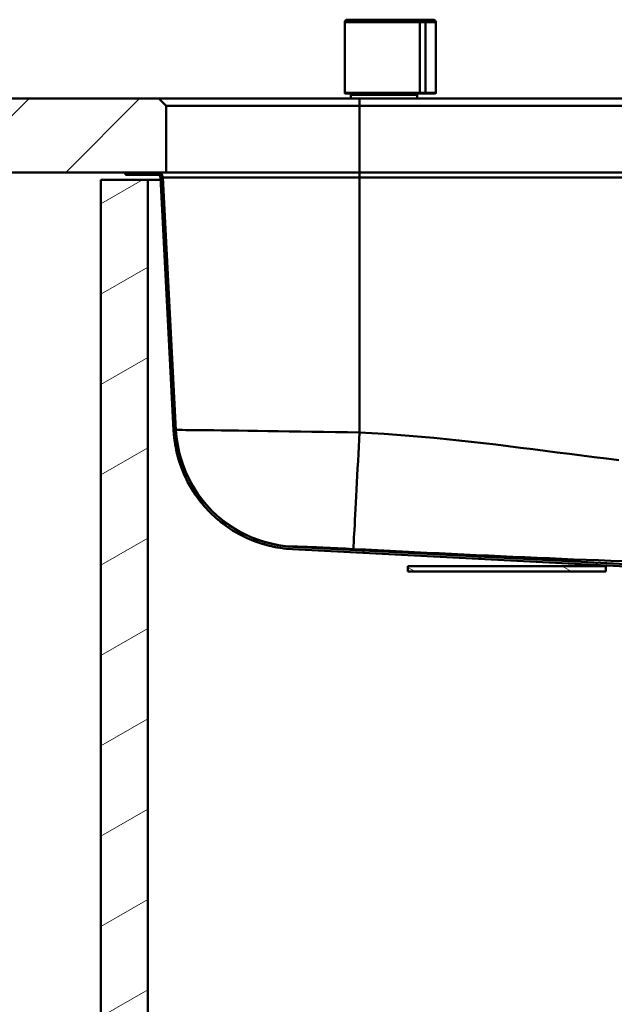
# Paper-space layout 'DF_1' of a CAD drawing. Units: millimetres. Extents: x 0 to 2100, y 0 to 3934.
# Drawn here: x 604 to 845, y 1363 to 1762 of the extents above; entities that cross this region are included whole.
import ezdxf

# ---------------------------------------------------------------- set-up
doc = ezdxf.new("R2010")
doc.units = ezdxf.units.MM
doc.header["$LTSCALE"] = 10
for name, color, linetype, lineweight in [('Hatch', 7, 'Continuous', 20), ('Visible Edges(ISO)', 7, 'Continuous', 50), ('Visible Tangent Edges(ISO)', 7, 'Continuous', 50)]:
    doc.layers.add(name, color=color, linetype=linetype, lineweight=lineweight)

psp = doc.layouts.new('DF_1')

# ---------------------------------------------------------------- hatches: boundary and pattern name
at = {"layer": 'Hatch'}
h = psp.add_hatch(dxfattribs=at)
h.set_pattern_fill('ANSI31', color=256, scale=254, style=0)
h.set_pattern_definition([(45, (0, 0), (-22.45064, 22.45064), [])])
h.paths.add_polyline_path([(663.48, 1727.34), (660.48, 1730.34), (400.26, 1730.34), (400.26, 1700.34), (646.98, 1700.34), (659.94, 1700.34), (663.48, 1700.34)])
h = psp.add_hatch(dxfattribs=at)
h.set_pattern_fill('ANSI31', color=256, scale=254, angle=90, style=0)
h.set_pattern_definition([(135, (0, 0), (-22.45064, -22.45064), [])])
edge = h.paths.add_edge_path()
edge.add_line((867.39, 1538.29), (867.46, 1538.29))
edge.add_line((867.46, 1538.29), (868.31, 1538.29))
edge.add_line((868.31, 1538.29), (868.33, 1538.29))
edge.add_line((868.33, 1538.29), (868.48, 1538.29))
edge.add_spline(control_points=[(868.48, 1538.29), (868.4, 1538.46), (868.3, 1538.64), (868.05, 1539.02), (867.88, 1539.22), (867.54, 1539.56), (867.34, 1539.72), (866.91, 1540.01), (866.68, 1540.13), (866.24, 1540.32), (865.99, 1540.39), (865.55, 1540.48), (865.36, 1540.5), (865.18, 1540.51)], knot_values=[1.302539, 1.302539, 1.302539, 1.302539, 1.357706, 1.357706, 1.429165, 1.429165, 1.500624, 1.500624, 1.572083, 1.572083, 1.643544, 1.643544, 1.695248, 1.695248, 1.695248, 1.695248], degree=3, periodic=0)
edge.add_line((865.18, 1540.51), (714.78, 1548.4))
edge.add_spline(control_points=[(714.78, 1548.4), (709.36, 1548.68), (704.02, 1549.85), (693.56, 1553.99), (688.56, 1557.07), (679.24, 1565.34), (675.2, 1570.7), (669.46, 1582.65), (667.81, 1589.11), (667.47, 1595.71)], knot_values=[-7.351268, -7.351268, -7.351268, -7.351268, -5.721946, -5.721946, -3.975775, -3.975775, -1.981851, -1.981851, 0, 0, 0, 0], degree=3, periodic=0)
edge.add_line((667.47, 1595.71), (662.09, 1698.3))
edge.add_ellipse((659.94, 1698.19), major_axis=(-0.11, 2.15), ratio=1, start_angle=270, end_angle=357)
edge.add_line((659.94, 1700.34), (646.98, 1700.34))
edge.add_line((646.98, 1700.34), (646.98, 1699.39))
edge.add_line((646.98, 1699.39), (659.94, 1699.39))
edge.add_ellipse((659.94, 1698.19), major_axis=(1.2, 0), ratio=1, start_angle=3, end_angle=90, ccw=False)
edge.add_line((661.14, 1698.25), (666.52, 1595.66))
edge.add_spline(control_points=[(666.52, 1595.66), (666.81, 1590.13), (668, 1584.69), (672.22, 1574.03), (675.35, 1568.94), (683.79, 1559.44), (689.25, 1555.32), (701.42, 1549.48), (708.01, 1547.8), (714.73, 1547.45)], knot_values=[-7.490942, -7.490942, -7.490942, -7.490942, -5.830662, -5.830662, -4.051315, -4.051315, -2.019506, -2.019506, 0, 0, 0, 0], degree=3, periodic=0)
edge.add_line((714.73, 1547.45), (865.13, 1539.57))
edge.add_spline(control_points=[(865.13, 1539.57), (865.46, 1539.55), (865.81, 1539.47), (866.43, 1539.21), (866.79, 1538.97), (867.16, 1538.59), (867.28, 1538.44), (867.39, 1538.29)], knot_values=[0.445874, 0.445874, 0.445874, 0.445874, 0.53872, 0.53872, 0.646465, 0.646465, 0.698966, 0.698966, 0.698966, 0.698966], degree=3, periodic=0)
edge.add_line((867.39, 1538.29), (867.39, 1538.29))
h = psp.add_hatch(dxfattribs=at)
h.set_pattern_fill('ANSI31', color=256, scale=254, angle=-15, style=0)
h.set_pattern_definition([(30, (0, 0), (-15.875, 27.4963), [])])
h.paths.add_polyline_path([(636.98, 935.34), (1186.98, 935.34), (1186.98, 1697.34), (1167.98, 1697.34), (1167.98, 954.34), (655.98, 954.34), (655.98, 1697.34), (636.98, 1697.34)])
h = psp.add_hatch(dxfattribs=at)
h.set_pattern_fill('ANSI31', color=256, scale=254, angle=105, style=0)
h.set_pattern_definition([(150, (0, 0), (-15.875, -27.4963), [])])
h.paths.add_polyline_path([(761.61, 1540.54), (761.61, 1538.34), (841.98, 1538.34), (841.98, 1540.54)])

# ---------------------------------------------------------------- linework, layer by layer
at = {"layer": 'Visible Edges(ISO)'}
for p, q in [((735.98, 1732.64), (735.98, 1761.34)), ((736.98, 1762.34), (765.63, 1762.34)), ((768.62, 1762.34), (765.63, 1762.34)), ((768.62, 1762.34), (771.98, 1762.34)), ((772.98, 1761.34), (772.98, 1732.64)), ((766.26, 1732.34), (736.28, 1732.34)), ((738.48, 1731.84), (765.48, 1731.84)), ((738.48, 1730.34), (738.48, 1731.84)), ((739.48, 1731.84), (739.48, 1732.34)), ((764.48, 1731.84), (764.48, 1732.34)), ((765.48, 1730.34), (765.48, 1731.84)), ((766.26, 1732.34), (768.74, 1732.34)), ((772.68, 1732.34), (768.74, 1732.34)), ((660.48, 1730.34), (400.26, 1730.34)), ((663.48, 1727.34), (660.48, 1730.34)), ((741.98, 1730.34), (660.48, 1730.34)), ((663.48, 1700.34), (663.48, 1727.34)), ((663.48, 1727.34), (741.98, 1727.34)), ((1081.98, 1730.34), (741.98, 1730.34)), ((741.98, 1727.34), (1081.98, 1727.34)), ((400.26, 1700.34), (663.48, 1700.34)), ((659.94, 1700.34), (646.98, 1700.34)), ((646.98, 1700.34), (646.98, 1699.39)), ((646.98, 1699.39), (659.94, 1699.39)), ((741.98, 1700.34), (663.48, 1700.34)), ((1081.98, 1700.34), (741.98, 1700.34)), ((655.98, 1697.34), (636.98, 1697.34)), ((636.98, 1697.34), (636.98, 935.34)), ((655.98, 954.34), (655.98, 1697.34)), ((655.98, 1697.34), (661.19, 1697.34)), ((661.14, 1698.25), (666.52, 1595.66)), ((667.47, 1595.71), (662.09, 1698.3)), ((714.73, 1547.45), (865.13, 1539.57)), ((865.13, 1539.57), (714.73, 1547.45)), ((865.18, 1540.51), (714.78, 1548.4)), ((761.61, 1540.54), (761.61, 1538.34)), ((841.98, 1540.54), (761.61, 1540.54)), ((841.98, 1538.34), (841.98, 1540.54)), ((761.61, 1538.34), (841.98, 1538.34))]:
    psp.add_line(p, q, dxfattribs=at)
at = {"layer": 'Visible Edges(ISO)', "flags": 128}
for points in [[(666.52, 1595.66), (666.78, 1592.55), (667.22, 1589.47), (667.86, 1586.43), (668.68, 1583.43), (669.68, 1580.48), (670.86, 1577.59), (672.21, 1574.79), (673.73, 1572.07), (675.42, 1569.46), (677.26, 1566.95), (679.25, 1564.55), (681.39, 1562.29), (683.65, 1560.16), (686.04, 1558.17), (688.55, 1556.33), (691.16, 1554.65), (693.88, 1553.13), (696.69, 1551.78), (699.57, 1550.6), (702.51, 1549.6), (705.51, 1548.78), (708.55, 1548.15), (711.63, 1547.71), (714.73, 1547.45)], [(714.73, 1547.45), (713.57, 1547.52), (712.41, 1547.62), (711.25, 1547.75), (710.09, 1547.91), (708.94, 1548.09), (707.79, 1548.3), (706.64, 1548.53), (705.5, 1548.79), (704.36, 1549.08), (703.24, 1549.39), (702.12, 1549.72), (701.01, 1550.09), (699.91, 1550.47), (698.82, 1550.89), (697.74, 1551.32), (696.67, 1551.78), (695.61, 1552.27), (694.56, 1552.78), (693.53, 1553.32), (692.5, 1553.88), (691.48, 1554.46), (690.48, 1555.07), (689.5, 1555.7), (688.53, 1556.35), (687.57, 1557.02), (686.63, 1557.72), (685.71, 1558.43), (684.81, 1559.16), (683.92, 1559.92), (683.05, 1560.69), (682.2, 1561.49), (681.37, 1562.31), (680.55, 1563.14), (679.75, 1564), (678.98, 1564.87), (678.22, 1565.76), (677.48, 1566.67), (676.76, 1567.6), (676.07, 1568.54), (675.4, 1569.49), (674.75, 1570.46), (674.12, 1571.44), (673.52, 1572.43), (672.94, 1573.44), (672.38, 1574.47), (671.85, 1575.51), (671.34, 1576.56), (670.85, 1577.62), (670.39, 1578.7), (669.95, 1579.78), (669.53, 1580.88), (669.15, 1581.98), (668.78, 1583.09), (668.45, 1584.21), (668.13, 1585.33), (667.85, 1586.46), (667.59, 1587.59), (667.36, 1588.73), (667.15, 1589.88), (666.97, 1591.03), (666.82, 1592.19), (666.69, 1593.35), (666.59, 1594.5), (666.52, 1595.66)], [(714.78, 1548.4), (711.73, 1548.65), (708.71, 1549.09), (705.72, 1549.71), (702.78, 1550.51), (699.88, 1551.5), (697.05, 1552.66), (694.3, 1553.98), (691.63, 1555.48), (689.07, 1557.13), (686.61, 1558.93), (684.26, 1560.89), (682.03, 1562.99), (679.94, 1565.21), (677.99, 1567.56), (676.19, 1570.01), (674.54, 1572.58), (673.05, 1575.24), (671.72, 1578), (670.56, 1580.83), (669.58, 1583.72), (668.78, 1586.66), (668.16, 1589.64), (667.72, 1592.66), (667.47, 1595.71)]]:
    psp.add_lwpolyline(points, dxfattribs=at)
at = {"layer": 'Visible Edges(ISO)'}
for centre, radius, start, end in [((736.98, 1761.34), 1, 90, 180), ((771.98, 1761.34), 1, 0, 90), ((736.28, 1732.64), 0.3, 180, 270), ((772.68, 1732.64), 0.3, 270, 0), ((659.94, 1698.19), 2.15, 3, 90), ((659.94, 1698.19), 1.2, 3, 90)]:
    psp.add_arc(centre, radius, start, end, dxfattribs=at)
at = {"layer": 'Visible Tangent Edges(ISO)'}
for p, q in [((766.53, 1761.34), (735.98, 1761.34)), ((766.53, 1761.34), (768.78, 1761.34)), ((766.53, 1761.34), (766.53, 1732.64)), ((772.98, 1761.34), (768.78, 1761.34)), ((768.78, 1732.64), (768.78, 1761.34)), ((735.98, 1732.64), (766.53, 1732.64)), ((768.78, 1732.64), (766.53, 1732.64)), ((768.78, 1732.64), (772.98, 1732.64)), ((741.98, 1727.34), (741.98, 1730.34)), ((741.98, 1727.34), (741.98, 1700.34)), ((741.98, 1700.34), (741.98, 1698.3)), ((662.09, 1698.3), (741.98, 1698.3)), ((741.98, 1698.3), (1081.98, 1698.3)), ((741.98, 1698.3), (741.98, 1594.79)), ((714.8, 1548.48), (714.78, 1548.4))]:
    psp.add_line(p, q, dxfattribs=at)
at = {"layer": 'Visible Tangent Edges(ISO)', "flags": 128}
for points in [[(667.46, 1595.79), (667.62, 1595.8), (668.1, 1595.81), (668.89, 1595.81), (670, 1595.8), (671.41, 1595.79), (673.13, 1595.77), (675.14, 1595.75), (677.44, 1595.73), (680.01, 1595.7), (682.85, 1595.66), (685.95, 1595.62), (689.28, 1595.58), (692.84, 1595.53), (696.61, 1595.48), (700.57, 1595.43), (704.71, 1595.37), (709.01, 1595.31), (713.46, 1595.24), (718.02, 1595.17), (722.69, 1595.1), (727.43, 1595.03), (732.24, 1594.95), (737.1, 1594.87), (741.98, 1594.79)], [(714.8, 1548.48), (711.99, 1548.71), (709.14, 1549.1), (706.27, 1549.67), (703.39, 1550.41), (700.51, 1551.35), (697.66, 1552.47), (694.84, 1553.79), (692.09, 1555.29), (689.42, 1556.97), (686.84, 1558.83), (684.38, 1560.86), (682.05, 1563.05), (679.86, 1565.38), (677.83, 1567.84), (675.96, 1570.42), (674.28, 1573.09), (672.78, 1575.84), (671.46, 1578.65), (670.34, 1581.51), (669.4, 1584.38), (668.65, 1587.27), (668.08, 1590.14), (667.69, 1592.99), (667.46, 1595.79)], [(739.47, 1547.48), (739.48, 1547.6), (739.51, 1547.9), (739.54, 1548.38), (739.58, 1549.05), (739.63, 1549.91), (739.69, 1550.97), (739.76, 1552.24), (739.85, 1553.7), (739.94, 1555.36), (740.04, 1557.21), (740.15, 1559.24), (740.26, 1561.44), (740.39, 1563.79), (740.52, 1566.28), (740.66, 1568.9), (740.8, 1571.62), (740.94, 1574.42), (741.09, 1577.29), (741.24, 1580.21), (741.39, 1583.14), (741.54, 1586.09), (741.69, 1589.02), (741.84, 1591.93), (741.98, 1594.79)], [(741.98, 1594.79), (747.04, 1594.53), (752.08, 1594.23), (757.12, 1593.88), (762.16, 1593.48), (767.2, 1593.05), (772.25, 1592.59), (777.31, 1592.09), (782.35, 1591.56), (787.39, 1591.01), (792.4, 1590.44), (797.4, 1589.85), (802.39, 1589.24), (807.38, 1588.62), (812.37, 1587.99), (817.35, 1587.36), (822.34, 1586.72), (827.32, 1586.08), (832.31, 1585.45), (837.3, 1584.82), (842.29, 1584.21), (847.29, 1583.61)], [(739.47, 1547.48), (737.86, 1547.56), (736.26, 1547.64), (734.67, 1547.71), (733.1, 1547.79), (731.56, 1547.86), (730.05, 1547.93), (728.58, 1547.99), (727.16, 1548.05), (725.79, 1548.11), (724.47, 1548.17), (723.22, 1548.22), (722.05, 1548.27), (720.94, 1548.31), (719.92, 1548.35), (718.97, 1548.38), (718.12, 1548.41), (717.36, 1548.44), (716.69, 1548.46), (716.12, 1548.47), (715.65, 1548.48), (715.28, 1548.49), (715.01, 1548.49), (714.85, 1548.49), (714.8, 1548.48)], [(849.03, 1542.53), (844.03, 1542.71), (839.03, 1542.9), (834.05, 1543.09), (829.07, 1543.29), (824.09, 1543.5), (819.12, 1543.71), (814.16, 1543.92), (809.2, 1544.14), (804.24, 1544.36), (799.29, 1544.59), (794.33, 1544.82), (789.36, 1545.05), (784.38, 1545.28), (779.39, 1545.52), (774.39, 1545.76), (769.39, 1546), (764.39, 1546.24), (759.4, 1546.49), (754.42, 1546.73), (749.44, 1546.98), (744.47, 1547.23), (739.47, 1547.48)]]:
    psp.add_lwpolyline(points, dxfattribs=at)
at = {"layer": 'Visible Tangent Edges(ISO)'}
for centre, major_axis, ratio, start_param, end_param in [((765.63, 1761.34), (0, 1), 0.909539, 4.712389, 6.283185), ((768.62, 1761.34), (0, 1), 0.160156, 4.712389, 6.283185), ((766.26, 1732.64), (0, -0.3), 0.909539, 0, 1.570796), ((768.74, 1732.64), (0, -0.3), 0.160156, 0, 1.570796)]:
    psp.add_ellipse(centre, major_axis=major_axis, ratio=ratio, start_param=start_param, end_param=end_param, dxfattribs=at)

doc.saveas('drawing.dxf')
